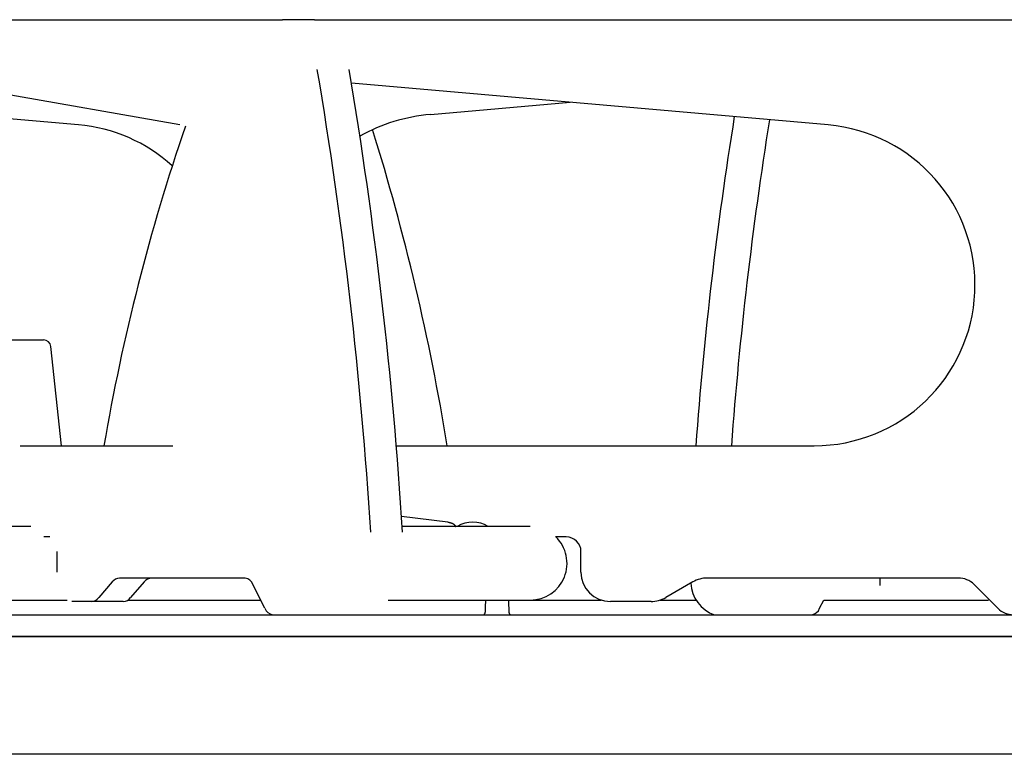
# Model space of a CAD drawing. Extents: x 176 to 4564, y 298 to 3062.
# Drawn here: x 3938 to 4005, y 1582 to 1632 of the extents above; entities that cross this region are included whole.
import ezdxf

# ---------------------------------------------------------------- set-up
doc = ezdxf.new("R2010")
doc.units = 0
doc.header["$LTSCALE"] = 8
doc.header["$MEASUREMENT"] = 0
doc.layers.add('0-4NoLayerName_002', color=7, linetype='CONTINUOUS')

msp = doc.modelspace()

# ---------------------------------------------------------------- linework, layer by layer
at = {"layer": '0-4NoLayerName_002', "color": 7, "linetype": 'CONTINUOUS'}
for p, q in [((3930.9088, 1632.3216), (3955.8896, 1632.3216)), ((3958.0552, 1632.3216), (3955.8896, 1632.3216)), ((3958.0552, 1632.3216), (4006.9536, 1632.3216)), ((3948.9144, 1625.1632), (3930.8216, 1628.3296)), ((3993.0032, 1625.1632), (3960.5784, 1628)), ((3965.9456, 1625.868), (3975.448, 1626.6992)), ((3942.0032, 1625.1632), (3930.9968, 1626.1264)), ((3893.4512, 1610.5216), (3939.6408, 1610.5216)), ((3940.848, 1603.3216), (3940.1384, 1610.0736)), ((3938.0336, 1603.3216), (3948.4376, 1603.3216)), ((3963.628, 1603.3216), (3992.0496, 1603.3216)), ((3967.1456, 1598.1296), (3963.9824, 1598.5176)), ((3938.7776, 1597.8216), (3933.1128, 1597.8216)), ((3972.7296, 1597.8216), (3963.9792, 1597.8216)), ((3940.0584, 1597.1216), (3939.6456, 1597.1216)), ((3975.1912, 1597.1216), (3974.4648, 1597.1216)), ((3940.5584, 1594.7216), (3940.5584, 1596.1216)), ((3976.1912, 1594.7216), (3976.1912, 1596.1216)), ((3944.312, 1594.0536), (3943.3912, 1592.9896)), ((3953.348, 1594.3216), (3944.812, 1594.3216)), ((3946.4776, 1594.0536), (3945.556, 1592.9896)), ((3983.7984, 1594.0536), (3981.9552, 1592.9896)), ((4001.8696, 1594.3216), (3984.7984, 1594.3216)), ((3996.5536, 1593.8216), (3996.5536, 1594.3216)), ((3954.6888, 1592.2608), (3953.8784, 1593.8824)), ((4004.552, 1592.2608), (4002.9304, 1593.8824)), ((3933.1128, 1592.8216), (3941.2464, 1592.8216)), ((3942.8912, 1592.7216), (3941.5584, 1592.7216)), ((3945.056, 1592.7216), (3942.8912, 1592.7216)), ((3945.368, 1592.8216), (3954.4088, 1592.8216)), ((3963.0736, 1592.8216), (3972.7416, 1592.8216)), ((3972.7416, 1592.8216), (3977.5664, 1592.8216)), ((3980.9552, 1592.7216), (3978.1912, 1592.7216)), ((3981.58, 1592.8216), (3984.0544, 1592.8216)), ((3992.4232, 1592.2608), (3992.704, 1592.8216)), ((3992.704, 1592.8216), (3996.0536, 1592.8216)), ((3996.0536, 1592.8216), (4003.9136, 1592.8216)), ((3658.9912, 1591.8216), (4113.4912, 1591.8216)), ((4119.9912, 1590.3352), (3658.9912, 1590.3352)), ((4148.9912, 1590.3216), (3658.9912, 1590.3216)), ((4148.9912, 1582.3216), (3658.9912, 1582.3216))]:
    msp.add_line(p, q, dxfattribs=at)
for points in [[(3967.1456, 1598.1296), (3967.16, 1598.1256), (3967.1664, 1598.124), (3967.1736, 1598.1216), (3967.1824, 1598.1192), (3967.1928, 1598.116), (3967.204, 1598.1136), (3967.2168, 1598.1096), (3967.2312, 1598.1064), (3967.2472, 1598.1032), (3967.264, 1598.0992), (3967.2824, 1598.0952), (3967.3016, 1598.0904), (3967.3224, 1598.0856), (3967.3432, 1598.0792), (3967.3656, 1598.0728), (3967.3872, 1598.0648), (3967.4096, 1598.056), (3967.4328, 1598.0456), (3967.4552, 1598.0336), (3967.4768, 1598.0208), (3967.4984, 1598.008), (3967.5192, 1597.9936), (3967.5384, 1597.98), (3967.5568, 1597.9656), (3967.5728, 1597.9512), (3967.5872, 1597.9376), (3967.6, 1597.924), (3967.6112, 1597.9112), (3967.6208, 1597.8992), (3967.6296, 1597.8872), (3967.6368, 1597.8768), (3967.6424, 1597.8672), (3967.648, 1597.8592), (3967.6528, 1597.8512), (3967.6568, 1597.8456), (3967.66, 1597.84), (3967.6632, 1597.836), (3967.6648, 1597.832), (3967.6672, 1597.8296), (3967.6688, 1597.8272), (3967.6728, 1597.8216)], [(3969.6064, 1591.8216), (3969.6096, 1591.828), (3969.6112, 1591.8304), (3969.6128, 1591.8336), (3969.6152, 1591.8384), (3969.6176, 1591.8432), (3969.6216, 1591.8496), (3969.6256, 1591.8568), (3969.6304, 1591.8648), (3969.636, 1591.8752), (3969.6424, 1591.8864), (3969.6496, 1591.8992), (3969.6576, 1591.9144), (3969.6648, 1591.9312), (3969.6728, 1591.9504), (3969.6792, 1591.9728), (3969.6856, 1591.9968), (3969.6896, 1592.0248), (3969.6936, 1592.0552), (3969.6952, 1592.0888), (3969.696, 1592.124), (3969.6968, 1592.1616), (3969.6968, 1592.2), (3969.696, 1592.2392), (3969.696, 1592.2784), (3969.696, 1592.3176), (3969.6968, 1592.356), (3969.6984, 1592.3944), (3969.7, 1592.4312), (3969.7016, 1592.4672), (3969.7032, 1592.5016), (3969.7056, 1592.5352), (3969.7072, 1592.5672), (3969.7088, 1592.5984), (3969.7096, 1592.6272), (3969.7104, 1592.6544), (3969.7104, 1592.68), (3969.7104, 1592.7032), (3969.7104, 1592.7248), (3969.7104, 1592.7432), (3969.7096, 1592.76), (3969.7096, 1592.7744), (3969.7096, 1592.7864), (3969.7096, 1592.7952), (3969.7088, 1592.8024), (3969.7088, 1592.808), (3969.7088, 1592.812), (3969.7088, 1592.8152), (3969.7088, 1592.8168), (3969.7088, 1592.8216)], [(3971.2664, 1592.8216), (3971.2656, 1592.808), (3971.2656, 1592.8024), (3971.2656, 1592.796), (3971.2656, 1592.7872), (3971.2656, 1592.7768), (3971.2656, 1592.7648), (3971.2648, 1592.7512), (3971.2648, 1592.7352), (3971.264, 1592.7168), (3971.264, 1592.696), (3971.2632, 1592.6728), (3971.2624, 1592.648), (3971.2624, 1592.6216), (3971.2624, 1592.5928), (3971.2624, 1592.5632), (3971.264, 1592.5312), (3971.2648, 1592.4984), (3971.2672, 1592.4648), (3971.2696, 1592.4296), (3971.272, 1592.3944), (3971.2752, 1592.3576), (3971.2784, 1592.3208), (3971.2808, 1592.284), (3971.2832, 1592.2472), (3971.2848, 1592.2096), (3971.2864, 1592.1728), (3971.2864, 1592.1368), (3971.2872, 1592.1016), (3971.2872, 1592.0672), (3971.288, 1592.0352), (3971.2896, 1592.0056), (3971.292, 1591.9776), (3971.296, 1591.9536), (3971.3008, 1591.932), (3971.3072, 1591.9136), (3971.3144, 1591.8976), (3971.3224, 1591.8848), (3971.3304, 1591.8736), (3971.3376, 1591.864), (3971.3456, 1591.856), (3971.352, 1591.8496), (3971.3576, 1591.844), (3971.3624, 1591.8392), (3971.3664, 1591.8352), (3971.3696, 1591.832), (3971.372, 1591.8296), (3971.3736, 1591.8272), (3971.3752, 1591.8256), (3971.3792, 1591.8216)]]:
    msp.add_lwpolyline(points, dxfattribs=at)
for centre, radius, start, end in [((3661.172, 1578.7048), 301.3008, 3.567, 9.596), ((3663.3368, 1578.7048), 301.3008, 3.567, 9.596), ((3966.9912, 1613.9136), 12, 95, 119.1), ((4247.18, 1583.8664), 263.8984, 170.874, 175.772), ((4249.704, 1583.8568), 263.9984, 170.921, 175.772), ((3941.0496, 1614.2632), 10.9416, 47.853, 85), ((4081.7424, 1579.7408), 140, 161.107, 170.303), ((3809.2128, 1577.4), 160, 9.324, 17.246), ((3992.0496, 1614.2632), 10.9416, 270, 445), ((3939.6408, 1610.0216), 0.5, 6, 90), ((3968.8336, 1596.1216), 2, 58.212, 121.788), ((3972.7416, 1595.3216), 2.5, 270, 406.054), ((3975.1912, 1596.1216), 1, 0, 90), ((3978.1912, 1594.7216), 2, 180, 270), ((3944.8528, 1593.6448), 0.6776, 93.444, 142.93), ((3947.0184, 1593.6448), 0.6776, 93.444, 142.93), ((3953.2512, 1593.6648), 0.664, 19.137, 81.584), ((3984.7984, 1592.3216), 2, 90, 120), ((4001.8696, 1592.8216), 1.5, 45, 90), ((3986.008, 1594.0512), 2.3456, 181.842, 251.894), ((3942.8504, 1593.3984), 0.6776, 273.443, 322.93), ((3945.0152, 1593.3984), 0.6776, 273.444, 322.93), ((3980.9552, 1594.7216), 2, 270, 300), ((3955.3168, 1592.4784), 0.664, 199.138, 261.584), ((3991.796, 1592.4784), 0.664, 278.417, 340.861), ((4005.6128, 1593.3216), 1.5, 225, 270)]:
    msp.add_arc(centre, radius, start, end, dxfattribs=at)

doc.saveas('drawing.dxf')
